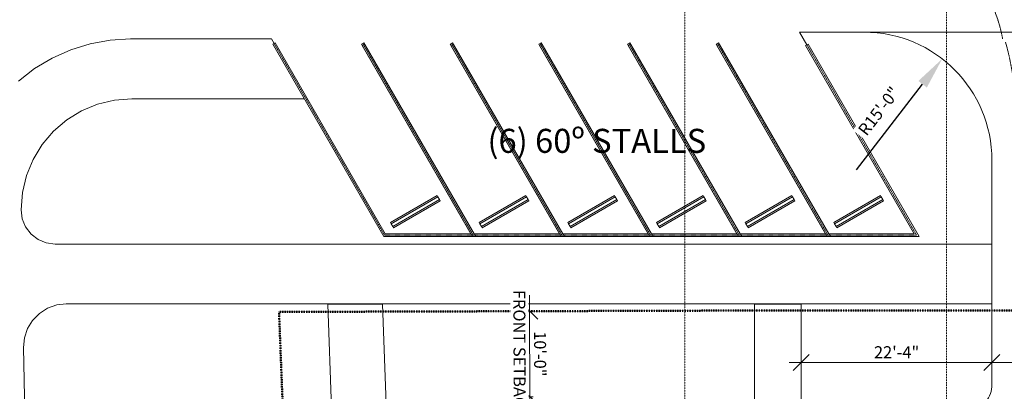
# Model space of a CAD drawing. Units: inches. Extents: x -5972 to 1090, y 6263 to 12923.
# Drawn here: x -5008 to -3623, y 11666 to 12188 of the extents above; entities that cross this region are included whole.
import ezdxf

# ---------------------------------------------------------------- set-up
doc = ezdxf.new("R2010")
doc.units = ezdxf.units.IN
doc.header["$MEASUREMENT"] = 0
for name, pattern in [('Aligning Line 1_8_', [0.25, 0.125, -0.125]), ('Dash 1_16_', [0.125, 0.0625, -0.0625]), ('IMPORT-ACANSTGB', [0.354331, 0.15748, -0.03937, 0.03937, -0.03937, 0.03937, -0.03937])]:
    doc.linetypes.add(name, pattern=pattern)
for name, color, linetype, lineweight in [('A-ANNO-DIMS-1', 211, 'Continuous', 20), ('A-ANNO-DIMS-2', 211, 'Continuous', 30), ('A-FLOR', 192, 'Continuous', 9), ('A-GENM', 5, 'Continuous', 9), ('A-GENM-1', 5, 'Dash 1_16_', 9), ('A-GENM-HDLN', 13, 'Dash 1_16_', 9), ('C-PRKG', 70, 'Continuous', 9), ('C-PRKG-IDEN-1', 70, 'Continuous', 9), ('C-PROP-LINE-1', 91, 'IMPORT-ACANSTGB', 50), ('C-TOPO', 7, 'Continuous', 9), ('G-ANNO-SYMB', 111, 'Aligning Line 1_8_', 13)]:
    doc.layers.add(name, color=color, linetype=linetype, lineweight=lineweight)
doc.styles.add('Century Gothic_B', font='GOTHICB.TTF', dxfattribs={"height": 16.875})
doc.styles.add('Century Gothic_B_1', font='GOTHICB.TTF', dxfattribs={"height": 33.75})
doc.dimstyles.new('OD_-_HS_-__1__Tol__', dxfattribs={"dimscale": 12, "dimtxt": 17.62034, "dimasz": 1.875, "dimexe": 1.40625, "dimexo": 0.9375, "dimgap": 0.46875, "dimtad": 1, "dimdec": 0, "dimzin": 3, "dimdsep": 46, "dimlunit": 4, "dimtxsty": 'Century Gothic_B', "dimblk1": 'OBLIQUE', "dimblk2": 'OBLIQUE', "dimsah": 1, "dimcen": 0.09, "dimdle": 1.40625, "dimazin": 0, "dimtfac": 1, "dimtdec": 4, "dimtix": 1, "dimtmove": 0, "dimatfit": 3, "dimfxl": 1, "dimtvp": 1, "dimtfill": 1, "dimfrac": 2, "dimtolj": 1, "dimtzin": 0, "dimlwd": 20, "dimlwe": 20, "dimarcsym": 2})
doc.dimstyles.new('OD_Radial_-_half_size', dxfattribs={"dimscale": 12, "dimtxt": 17.62034, "dimasz": 3.75, "dimexe": 2.8125, "dimexo": 0, "dimgap": 1.40625, "dimtad": 1, "dimjust": 3, "dimdec": 4, "dimrnd": 0.0625, "dimzin": 1, "dimdsep": 46, "dimlunit": 4, "dimtxsty": 'Century Gothic_B', "dimsah": 1, "dimcen": 0.09, "dimdle": 1.40625, "dimazin": 0, "dimtfac": 1, "dimtdec": 4, "dimtix": 1, "dimtmove": 0, "dimatfit": 2, "dimfxl": 1, "dimtvp": 1, "dimtfill": 1, "dimfrac": 2, "dimtolj": 1, "dimtzin": 0, "dimlwd": 30, "dimlwe": 30, "dimarcsym": 2})

# ---------------------------------------------------------------- blocks, each defined once
blk = doc.blocks.new('Turning Radius - Car or Pickup Truck - Turning Radius - Car or Pickup Truck-3259665-SITE PLAN - 1ST FLOOR')
at = {"layer": 'A-GENM'}
for p, q in [((791.5, 285.4), (791.5, 275.7)), ((842.2, 256.2), (791.5, 285.4)), ((734.4, 275.7), (734.4, 236.7)), ((791.5, 275.7), (734.4, 275.7)), ((791.5, 226.9), (842.2, 256.2)), ((734.4, 236.7), (791.5, 236.7)), ((791.5, 236.7), (791.5, 226.9))]:
    blk.add_line(p, q, dxfattribs=at)
at = {"layer": 'A-GENM-1'}
for p, q in [((59.5, 308.2), (102.3, 306.5)), ((102.3, 306.5), (196.8, 303)), ((93.6, 291.1), (187.7, 291.9)), ((187.7, 291.9), (198.3, 291.9)), ((196.8, 303), (202.4, 302.8)), ((198.3, 291.9), (280.6, 292.1)), ((245.8, 301.6), (302.5, 300.5)), ((280.6, 292.1), (300.6, 292.1)), ((300.6, 292.1), (383, 292.1)), ((302.5, 300.5), (360.4, 299.7)), ((360.4, 299.7), (402.6, 299.3)), ((383, 292.1), (401.7, 292.2)), ((401.7, 292.2), (484, 292.2)), ((402.6, 299.3), (468.8, 298.9)), ((468.8, 298.9), (502.8, 298.7)), ((484, 292.2), (502.3, 292.2)), ((502.3, 292.2), (584.5, 292.2)), ((502.8, 298.7), (569.5, 298.5)), ((569.5, 298.5), (602.9, 298.4)), ((584.5, 292.2), (602.7, 292.2)), ((602.7, 292.2), (702.9, 292.2)), ((602.9, 298.4), (669, 298.4)), ((669, 298.4), (703, 298.3)), ((702.9, 292.2), (803.1, 292.2)), ((703, 298.3), (803.1, 298.3)), ((803.1, 298.3), (811.7, 298.2)), ((803.1, 292.2), (842.2, 292.2)), ((811.7, 298.2), (842.2, 298.2)), ((202.3, 208.5), (271.4, 210.8)), ((302.4, 211.5), (370.8, 212.6)), ((370.8, 212.6), (402.4, 212.9)), ((402.4, 212.9), (470.7, 213.4)), ((470.7, 213.4), (502.5, 213.6)), ((502.5, 213.6), (570.1, 213.8)), ((570.1, 213.8), (602.6, 213.9)), ((602.6, 213.9), (672.2, 213.9)), ((672.2, 213.9), (702.6, 214)), ((702.6, 214), (767.7, 214)), ((767.7, 214), (802.7, 214)), ((802.7, 214), (842.2, 214.1)), ((-294, 36), (-210, 36)), ((-294, -192), (-294, 36)), ((-210, 36), (-210, -192)), ((-288, -9), (-288, 9)), ((-286.8, 12.5), (-282.8, 12.5)), ((-281.5, 9), (-281.5, -9)), ((-222.5, -9), (-222.5, 9)), ((-221.3, 12.5), (-217.3, 12.5)), ((-216, 9), (-216, -9)), ((-282.8, -12.5), (-286.8, -12.5)), ((-217.3, -12.5), (-221.3, -12.5)), ((-288, -141), (-288, -123)), ((-286.8, -119.5), (-282.8, -119.5)), ((-281.5, -123), (-281.5, -141)), ((-222.5, -141), (-222.5, -123)), ((-221.3, -119.5), (-217.3, -119.5)), ((-216, -123), (-216, -141)), ((-282.8, -144.5), (-286.8, -144.5)), ((-217.3, -144.5), (-221.3, -144.5)), ((-210, -192), (-294, -192))]:
    blk.add_line(p, q, dxfattribs=at)
for centre, radius, start, end in [((3.7, 9.2), 301.3, 90.0576, 101.4241), ((3.7, 9.2), 301.4, 78.5157, 90.0576), ((7.2, -8.3), 319.3, 101.4241, 112.4663), ((107.6, -1343), 1634.2, 90.4911, 91.856), ((341.4, 4442.6), 4142.2, 268.0769, 268.6776), ((1, 6.7), 303, 112.4663, 123.8398), ((-0.5, 5), 282.8, 104.2107, 115.4219), ((1.9, -4.5), 292.6, 93.1884, 104.2107), ((226.6, -5014.8), 5307.9, 91.856, 92.6133), ((5.4, 0.1), 311, 123.8398, 135.0658), ((5.8, -8.2), 297.4, 115.4219, 126.2297), ((-3, 3.8), 282.6, 126.2297, 137.3183), ((24.1, -18.5), 337.3, 135.0658, 147.5201), ((245.4, -987.5), 1196.8, 92.064, 93.7192), ((342.1, -2137.5), 2349.3, 90.968, 91.7245), ((-55, 51.7), 211.8, 137.3183, 147.8313), ((256.4, -1158.7), 1370.1, 98.1941, 100.6923), ((154.9, -454.2), 658.3, 94.5899, 98.1941), ((448.3, -4108.4), 4324.3, 93.7192, 94.5899), ((59.2, -114.6), 307.5, 100.6923, 106.4053), ((5, -21.2), 201.3, 110.5824, 120.8845), ((-2.1, -2.1), 180.9, 99.6107, 110.5824), ((-140.2, 86), 142.6, 147.5201, 166.7282), ((343.7, -199), 682.8, 147.8313, 153.6813), ((-2.6, -8.4), 186.4, 120.8845, 131.5907), ((19.9, -33.8), 220.3, 131.5907, 141.0511), ((-52.5, 65.3), 232.7, 166.7282, 172.648), ((-127.4, 34), 157.3, 153.6813, 169.0424), ((23.5, -36.7), 224.9, 141.0511, 150.414), ((3228.4, -358), 3540.7, 172.648, 173.4119), ((-92, 28.9), 92.1, 150.414, 159.1967), ((56, -1.5), 344, 169.0424, 171.6766), ((1561, -599.1), 1860.5, 159.1967, 161.1489), ((-281.7, 9.3), 6.27, 150.6298, 182.5085), ((-286.8, 12), 0.522, 81.4435, 135.4264), ((-282.7, 12), 0.522, 44.5736, 98.5567), ((-287.8, 9.3), 6.27, 357.4918, 29.3703), ((-216.2, 9.3), 6.27, 150.6298, 182.5085), ((-221.3, 12), 0.522, 81.4435, 135.4264), ((-217.2, 12), 0.522, 44.5736, 98.5567), ((-222.3, 9.3), 6.27, 357.4918, 29.3703), ((98.3, -99.7), 314.9, 161.1489, 164.1544), ((-281.7, -9.3), 6.27, 177.4918, 209.3703), ((-286.8, -12), 0.522, 224.5736, 278.5567), ((-282.7, -12), 0.522, 261.4435, 315.4264), ((-287.8, -9.3), 6.27, 330.6298, 2.5085), ((-216.2, -9.3), 6.27, 177.4918, 209.3703), ((-221.3, -12), 0.522, 224.5736, 278.5567), ((-217.2, -12), 0.522, 261.4435, 315.4264), ((-222.3, -9.3), 6.27, 330.6298, 2.5085), ((-281.7, -122.7), 6.27, 150.6298, 182.5086), ((-286.8, -120), 0.522, 81.4435, 135.4264), ((-282.7, -120), 0.522, 44.5736, 98.5567), ((-287.8, -122.7), 6.27, 357.4918, 29.3703), ((-216.2, -122.7), 6.27, 150.6298, 182.5086), ((-221.3, -120), 0.522, 81.4435, 135.4264), ((-217.2, -120), 0.522, 44.5736, 98.5567), ((-222.3, -122.7), 6.27, 357.4918, 29.3703), ((-281.7, -141.3), 6.27, 177.4918, 209.3703), ((-286.8, -144), 0.522, 224.5736, 278.5567), ((-282.7, -144), 0.522, 261.4435, 315.4264), ((-287.8, -141.3), 6.27, 330.6298, 2.5086), ((-216.2, -141.3), 6.27, 177.4918, 209.3703), ((-221.3, -144), 0.522, 224.5736, 278.5567), ((-217.2, -144), 0.522, 261.4435, 315.4264), ((-222.3, -141.3), 6.27, 330.6298, 2.5086)]:
    blk.add_arc(centre, radius, start, end, dxfattribs=at)
blk = doc.blocks.new('321723 - Pavement Markings - Parking - Angled - 60º-3482679-SITE PLAN - 1ST FLOOR')
at = {"layer": 'A-GENM-HDLN'}
for p, q in [((3.5, -2), (128.2, -2)), ((157.7, -269.2), (3.5, -2)), ((128.2, -2), (252.9, -2)), ((282.4, -269.2), (128.2, -2)), ((128.2, -2), (283.6, -271.2)), ((252.9, -2), (377.6, -2)), ((407.1, -269.2), (252.9, -2)), ((252.9, -2), (408.3, -271.2)), ((377.6, -2), (502.3, -2)), ((531.9, -269.2), (377.6, -2)), ((377.6, -2), (533, -271.2)), ((502.3, -2), (627, -2)), ((656.6, -269.2), (502.3, -2)), ((502.3, -2), (657.7, -271.2)), ((627, -2), (751.7, -2)), ((781.3, -269.2), (627, -2)), ((627, -2), (782.4, -271.2)), ((751.7, -2), (907.1, -271.2))]:
    blk.add_line(p, q, dxfattribs=at)
at = {"layer": 'C-PRKG'}
for p, q in [((0, 0), (156, -270.2)), ((129.3, 0), (0, 0)), ((124.7, 0), (280.7, -270.2)), ((254, 0), (124.7, 0)), ((285.3, -270.2), (129.3, 0)), ((249.4, 0), (405.4, -270.2)), ((378.7, 0), (249.4, 0)), ((410, -270.2), (254, 0)), ((374.1, 0), (530.1, -270.2)), ((503.4, 0), (374.1, 0)), ((534.7, -270.2), (378.7, 0)), ((498.8, 0), (654.8, -270.2)), ((628.2, 0), (498.8, 0)), ((659.4, -270.2), (503.4, 0)), ((623.5, 0), (779.5, -270.2)), ((752.9, 0), (623.5, 0)), ((784.2, -270.2), (628.2, 0)), ((908.9, -270.2), (752.9, 0)), ((159.5, -268.2), (6.9, -4)), ((6.9, -4), (127, -4)), ((115.5, -12), (49.7, -50)), ((49.8, -50.2), (115.6, -12.2)), ((115.5, -12), (115.6, -12.2)), ((115.6, -12.2), (116.6, -14)), ((127, -4), (281.9, -272.2)), ((284.2, -268.2), (131.6, -4)), ((131.6, -4), (251.7, -4)), ((240.2, -12), (174.4, -50)), ((174.5, -50.2), (240.3, -12.2)), ((240.2, -12), (240.3, -12.2)), ((240.3, -12.2), (241.3, -14)), ((251.7, -4), (406.6, -272.2)), ((408.9, -268.2), (256.3, -4)), ((256.3, -4), (376.4, -4)), ((364.9, -12), (299.1, -50)), ((299.2, -50.2), (365, -12.2)), ((364.9, -12), (365, -12.2)), ((365, -12.2), (366, -14)), ((376.4, -4), (531.3, -272.2)), ((533.6, -268.2), (381.1, -4)), ((381.1, -4), (501.1, -4)), ((489.6, -12), (423.8, -50)), ((423.9, -50.2), (489.7, -12.2)), ((489.6, -12), (489.7, -12.2)), ((489.7, -12.2), (490.7, -14)), ((501.1, -4), (656, -272.2)), ((658.3, -268.2), (505.8, -4)), ((505.8, -4), (625.8, -4)), ((614.3, -12), (548.5, -50)), ((548.6, -50.2), (614.4, -12.2)), ((614.3, -12), (614.4, -12.2)), ((614.4, -12.2), (615.4, -14)), ((625.8, -4), (780.7, -272.2)), ((783, -268.2), (630.5, -4)), ((630.5, -4), (750.6, -4)), ((739, -12), (673.2, -50)), ((673.3, -50.2), (739.2, -12.2)), ((739, -12), (739.2, -12.2)), ((739.2, -12.2), (740.2, -14)), ((750.6, -4), (905.4, -272.2)), ((50.8, -52), (116.6, -14)), ((53, -55.9), (118.9, -17.9)), ((54, -57.6), (119.9, -19.6)), ((54.2, -57.8), (120, -19.8)), ((116.6, -14), (118.9, -17.9)), ((118.9, -17.9), (119.9, -19.6)), ((119.9, -19.6), (120, -19.8)), ((175.5, -52), (241.3, -14)), ((177.8, -55.9), (243.6, -17.9)), ((178.8, -57.6), (244.6, -19.6)), ((178.9, -57.8), (244.7, -19.8)), ((241.3, -14), (243.6, -17.9)), ((243.6, -17.9), (244.6, -19.6)), ((244.6, -19.6), (244.7, -19.8)), ((300.2, -52), (366, -14)), ((302.5, -55.9), (368.3, -17.9)), ((303.5, -57.6), (369.3, -19.6)), ((303.6, -57.8), (369.4, -19.8)), ((366, -14), (368.3, -17.9)), ((368.3, -17.9), (369.3, -19.6)), ((369.3, -19.6), (369.4, -19.8)), ((424.9, -52), (490.7, -14)), ((427.2, -55.9), (493, -17.9)), ((428.2, -57.6), (494, -19.6)), ((428.3, -57.8), (494.1, -19.8)), ((490.7, -14), (493, -17.9)), ((493, -17.9), (494, -19.6)), ((494, -19.6), (494.1, -19.8)), ((549.6, -52), (615.4, -14)), ((551.9, -55.9), (617.7, -17.9)), ((552.9, -57.6), (618.7, -19.6)), ((553, -57.8), (618.8, -19.8)), ((615.4, -14), (617.7, -17.9)), ((617.7, -17.9), (618.7, -19.6)), ((618.7, -19.6), (618.8, -19.8)), ((674.3, -52), (740.2, -14)), ((676.6, -55.9), (742.4, -17.9)), ((677.6, -57.6), (743.4, -19.6)), ((677.7, -57.8), (743.5, -19.8)), ((740.2, -14), (742.4, -17.9)), ((742.4, -17.9), (743.4, -19.6)), ((743.4, -19.6), (743.5, -19.8)), ((49.8, -50.2), (49.7, -50)), ((50.8, -52), (49.8, -50.2)), ((53, -55.9), (50.8, -52)), ((174.5, -50.2), (174.4, -50)), ((175.5, -52), (174.5, -50.2)), ((177.8, -55.9), (175.5, -52)), ((299.2, -50.2), (299.1, -50)), ((300.2, -52), (299.2, -50.2)), ((302.5, -55.9), (300.2, -52)), ((423.9, -50.2), (423.8, -50)), ((424.9, -52), (423.9, -50.2)), ((427.2, -55.9), (424.9, -52)), ((548.6, -50.2), (548.5, -50)), ((549.6, -52), (548.6, -50.2)), ((551.9, -55.9), (549.6, -52)), ((673.3, -50.2), (673.2, -50)), ((674.3, -52), (673.3, -50.2)), ((676.6, -55.9), (674.3, -52)), ((54, -57.6), (53, -55.9)), ((54.2, -57.8), (54, -57.6)), ((178.8, -57.6), (177.8, -55.9)), ((178.9, -57.8), (178.8, -57.6)), ((303.5, -57.6), (302.5, -55.9)), ((303.6, -57.8), (303.5, -57.6)), ((428.2, -57.6), (427.2, -55.9)), ((428.3, -57.8), (428.2, -57.6)), ((552.9, -57.6), (551.9, -55.9)), ((553, -57.8), (552.9, -57.6)), ((677.6, -57.6), (676.6, -55.9)), ((677.7, -57.8), (677.6, -57.6)), ((156, -270.2), (159.5, -268.2)), ((280.7, -270.2), (284.2, -268.2)), ((281.9, -272.2), (285.3, -270.2)), ((405.4, -270.2), (408.9, -268.2)), ((406.6, -272.2), (410, -270.2)), ((530.1, -270.2), (533.6, -268.2)), ((531.3, -272.2), (534.7, -270.2)), ((654.8, -270.2), (658.3, -268.2)), ((656, -272.2), (659.4, -270.2)), ((779.5, -270.2), (783, -268.2)), ((780.7, -272.2), (784.2, -270.2)), ((905.4, -272.2), (908.9, -270.2))]:
    blk.add_line(p, q, dxfattribs=at)
blk = doc.blocks.new('Family - ___-3351402-SITE PLAN - 1ST FLOOR')
at = {"layer": 'C-PROP-LINE-1'}
for p, q in [((-3936.6, 11780), (-4642.9, 11777.9)), ((-4642.9, 11777.9), (-4619.4, 11180.9)), ((-3550.2, 11779.9), (-3936.6, 11780))]:
    blk.add_line(p, q, dxfattribs=at)
blk = doc.blocks.new('_Oblique')
at = {"color": 0, "linetype": 'ByBlock', "lineweight": -2}
blk.add_line((-0.5, -0.5), (0.5, 0.5), dxfattribs=at)
blk = doc.blocks.new('DIMBLOCK6-SITE PLAN - 1ST FLOOR')
at = {"layer": 'A-ANNO-DIMS-1', "color": 0, "lineweight": 20, "transparency": 16777216}
for p, q in [((-3925.3, 11707), (-3623.3, 11707)), ((-3908.4, 11711.7), (-3908.4, 11690.2)), ((-3640.2, 11711.7), (-3640.2, 11690.2))]:
    blk.add_line(p, q, dxfattribs=at)
at = {"layer": 'Defpoints', "color": 0, "transparency": 16777216}
for p in [(-3908.4, 11722.9), (-3640.2, 11722.9), (-3640.2, 11707)]:
    blk.add_point(p, dxfattribs=at)
at = {"layer": 'A-ANNO-DIMS-1', "color": 0, "lineweight": 20, "transparency": 16777216, "xscale": 22.5, "yscale": 22.5, "zscale": 22.5, "rotation": 180}
blk.add_blockref('_Oblique', (-3908.4, 11707), dxfattribs=at)
at = {"layer": 'A-ANNO-DIMS-1', "color": 0, "lineweight": 20, "transparency": 16777216, "xscale": 22.5, "yscale": 22.5, "zscale": 22.5}
blk.add_blockref('_Oblique', (-3640.2, 11707), dxfattribs=at)
at = {"layer": 'A-ANNO-DIMS-1', "color": 0, "transparency": 16777216, "insert": (-3774.3, 11721.3), "char_height": 16.88, "attachment_point": 5, "style": 'Century Gothic_B', "bg_fill": 3, "box_fill_scale": 1.25, "bg_fill_color": 256, "bg_fill_true_color": 13158600, "bg_fill_transparency": 0}
blk.add_mtext('\\A1;22\'-4"', dxfattribs=at)
blk = doc.blocks.new('DIMBLOCK7-SITE PLAN - 1ST FLOOR')
at = {"layer": 'A-ANNO-DIMS-1', "color": 0, "lineweight": 20, "transparency": 16777216}
for p, q in [((-3657.1, 11707), (-3443.3, 11707)), ((-3640.2, 11711.7), (-3640.2, 11690.2)), ((-3460.2, 11711.7), (-3460.2, 11690.2))]:
    blk.add_line(p, q, dxfattribs=at)
at = {"layer": 'Defpoints', "color": 0, "transparency": 16777216}
for p in [(-3640.2, 11722.9), (-3460.2, 11722.9), (-3460.2, 11707)]:
    blk.add_point(p, dxfattribs=at)
at = {"layer": 'A-ANNO-DIMS-1', "color": 0, "lineweight": 20, "transparency": 16777216, "xscale": 22.5, "yscale": 22.5, "zscale": 22.5, "rotation": 180}
blk.add_blockref('_Oblique', (-3640.2, 11707), dxfattribs=at)
at = {"layer": 'A-ANNO-DIMS-1', "color": 0, "lineweight": 20, "transparency": 16777216, "xscale": 22.5, "yscale": 22.5, "zscale": 22.5}
blk.add_blockref('_Oblique', (-3460.2, 11707), dxfattribs=at)
at = {"layer": 'A-ANNO-DIMS-1', "color": 0, "transparency": 16777216, "insert": (-3550.2, 11721.5), "char_height": 16.88, "attachment_point": 5, "style": 'Century Gothic_B', "bg_fill": 3, "box_fill_scale": 1.25, "bg_fill_color": 256, "bg_fill_true_color": 13158600, "bg_fill_transparency": 0}
blk.add_mtext('\\A1;15\'-0"', dxfattribs=at)
at = {"layer": 'A-ANNO-DIMS-1', "color": 0, "transparency": 16777216, "insert": (-3550.2, 11692.5), "char_height": 16.875, "attachment_point": 5, "style": 'Century Gothic_B', "bg_fill": 3, "box_fill_scale": 1.25, "bg_fill_color": 256, "bg_fill_true_color": 13158600, "bg_fill_transparency": 0}
blk.add_mtext('\\A1;ONE WAY', dxfattribs=at)
blk = doc.blocks.new('DIMBLOCK21-SITE PLAN - 1ST FLOOR')
at = {"layer": 'A-ANNO-DIMS-1', "color": 0, "lineweight": 20, "transparency": 16777216}
for p, q in [((-4290.4, 11778.9), (-4290.4, 11801.4)), ((-4285.7, 11778.9), (-4307.2, 11778.9)), ((-4290.4, 11778.9), (-4290, 11658.9)), ((-4285.3, 11658.9), (-4306.9, 11658.9)), ((-4290, 11658.9), (-4289.9, 11636.4))]:
    blk.add_line(p, q, dxfattribs=at)
at = {"layer": 'Defpoints', "color": 0, "transparency": 16777216}
for p in [(-4274.5, 11779), (-4274.1, 11659)]:
    blk.add_point(p, dxfattribs=at)
at = {"layer": 'A-ANNO-DIMS-1', "color": 0, "lineweight": 20, "transparency": 16777216, "xscale": 22.5, "yscale": 22.5, "zscale": 22.5}
for p, rotation in [((-4290.4, 11778.9), 270.174260857753), ((-4290, 11658.9), 90.17426085775308)]:
    blk.add_blockref('_Oblique', p, dxfattribs=dict(at, rotation=rotation))
at = {"layer": 'A-ANNO-DIMS-1', "color": 0, "transparency": 16777216, "insert": (-4275.7, 11719), "char_height": 16.88, "attachment_point": 5, "rotation": 270.1743, "style": 'Century Gothic_B', "bg_fill": 3, "box_fill_scale": 1.25, "bg_fill_color": 256, "bg_fill_true_color": 13158600, "bg_fill_transparency": 0}
blk.add_mtext('\\A1;10\'-0"', dxfattribs=at)
at = {"layer": 'A-ANNO-DIMS-1', "color": 0, "transparency": 16777216, "insert": (-4304.7, 11718.9), "char_height": 16.875, "attachment_point": 5, "rotation": 270.1743, "style": 'Century Gothic_B', "bg_fill": 3, "box_fill_scale": 1.25, "bg_fill_color": 256, "bg_fill_true_color": 13158600, "bg_fill_transparency": 0}
blk.add_mtext('\\A1;FRONT SETBACK', dxfattribs=at)
at = {"layer": 'Defpoints', "color": 0, "transparency": 16777216}
blk.add_point((-4290, 11658.9), dxfattribs=at)
blk = doc.blocks.new('DIMBLOCK61-SITE PLAN - 1ST FLOOR')
at = {"layer": 'A-ANNO-DIMS-2', "color": 0, "lineweight": 30, "transparency": 16777216}
blk.add_line((-3830.5, 11977.3), (-3737.7, 12097.6), dxfattribs=at)
at = {"layer": 'A-ANNO-DIMS-2', "color": 0, "transparency": 16777216}
blk.add_solid([(-3743.7, 12102.2), (-3731.8, 12093), (-3710.2, 12133.2)], dxfattribs=at)
at = {"layer": 'Defpoints', "color": 0, "transparency": 16777216}
for p in [(-3710.2, 12133.2), (-3820.2, 11990.7)]:
    blk.add_point(p, dxfattribs=at)
at = {"layer": 'A-ANNO-DIMS-2', "color": 0, "transparency": 16777216, "insert": (-3799.3, 12059.9), "char_height": 16.875, "attachment_point": 5, "rotation": 52.3567, "style": 'Century Gothic_B', "bg_fill": 3, "box_fill_scale": 1.25, "bg_fill_color": 256, "bg_fill_true_color": 13158600, "bg_fill_transparency": 0}
blk.add_mtext('\\A1;R15\'-0"', dxfattribs=at)

msp = doc.modelspace()

# ---------------------------------------------------------------- linework, layer by layer
at = {"layer": 'A-FLOR'}
for p, q in [((-3280.17649, 12170.68913), (-3820.17649, 12170.68913)), ((-3640.17649, 11990.68913), (-3640.17649, 11675.72693)), ((-4497.28553, 11788.67324), (-4574.1324, 11788.67324)), ((-4574.1324, 11788.67324), (-4569.03166, 11642.61179)), ((-4473.78725, 11115.79149), (-4497.28553, 11788.67324)), ((-3908.37641, 11788.67324), (-3974.02258, 11788.67324)), ((-3974.02258, 11788.67324), (-3974.02258, 11621.69521)), ((-3908.37641, 11127.55023), (-3908.37641, 11788.67324))]:
    msp.add_line(p, q, dxfattribs=at)
for centre, radius, start, end in [((-3820.17649, 11990.68913), 180, 0, 90), ((-3676.17649, 11675.72693), 36, 319.05017429, 0)]:
    msp.add_arc(centre, radius, start, end, dxfattribs=at)
at = {"layer": 'C-TOPO'}
for p, q in [((-4908.50867, 12154.35352), (-4880.27747, 12159.47388)), ((-4880.27747, 12159.47388), (-4908.50867, 12154.35352)), ((-4880.27747, 12159.47388), (-4851.63684, 12161.18921)), ((-4851.63684, 12161.18921), (-4880.27747, 12159.47388)), ((-4851.63684, 12161.18921), (-4653.56177, 12161.18921)), ((-4653.56177, 12161.18921), (-4851.63684, 12161.18921)), ((-4653.56177, 12161.18921), (-4649.95565, 12154.94323)), ((-4649.95564, 12154.94324), (-4653.56177, 12161.18921)), ((-3814.56678, 12170.54224), (-3910.7157, 12170.54224)), ((-3910.7157, 12170.54224), (-3900.55493, 12152.94327)), ((-3900.55493, 12152.94327), (-3910.7157, 12170.54224)), ((-3910.7157, 12170.54224), (-3814.56678, 12170.54224)), ((-4962.14099, 12134.23608), (-4935.92725, 12145.90063)), ((-4935.92725, 12145.90063), (-4962.14099, 12134.23608)), ((-4935.92725, 12145.90063), (-4908.50867, 12154.35352)), ((-4908.50867, 12154.35352), (-4935.92725, 12145.90063)), ((-4986.77527, 12119.52612), (-4962.14099, 12134.23608)), ((-4962.14099, 12134.23608), (-4986.77527, 12119.52612)), ((-5009.47815, 12101.98242), (-4986.77527, 12119.52612)), ((-4986.77527, 12119.52612), (-5009.47815, 12101.98242)), ((-4849.77576, 12077.18921), (-4874.17932, 12075.2688)), ((-4874.17932, 12075.2688), (-4849.77576, 12077.18921)), ((-4607.37364, 12077.18921), (-4849.77576, 12077.18921)), ((-4849.77576, 12077.18921), (-4607.37364, 12077.18921)), ((-4897.9823, 12069.55371), (-4920.59802, 12060.18604)), ((-4920.59802, 12060.18604), (-4897.9823, 12069.55371)), ((-4874.17932, 12075.2688), (-4897.9823, 12069.55371)), ((-4897.9823, 12069.55371), (-4874.17932, 12075.2688)), ((-4920.59802, 12060.18604), (-4941.47021, 12047.39575)), ((-4941.47021, 12047.39575), (-4920.59802, 12060.18604)), ((-4941.47021, 12047.39575), (-4960.08435, 12031.4978)), ((-4960.08435, 12031.4978), (-4941.47021, 12047.39575)), ((-4960.08435, 12031.4978), (-4975.9823, 12012.8833)), ((-4975.9823, 12012.8833), (-4960.08435, 12031.4978)), ((-4975.9823, 12012.8833), (-4988.77258, 11992.01147)), ((-4988.77258, 11992.01147), (-4975.9823, 12012.8833)), ((-4988.77258, 11992.01147), (-4998.14063, 11969.39575)), ((-4998.14063, 11969.39575), (-4988.77258, 11992.01147)), ((-4998.14063, 11969.39575), (-5003.85498, 11945.59277)), ((-5003.85498, 11945.59277), (-4998.14063, 11969.39575)), ((-5003.85498, 11945.59277), (-5005.77576, 11921.18921)), ((-5005.77576, 11921.18921), (-5003.85498, 11945.59277)), ((-5005.77576, 11921.18921), (-5004.13989, 11908.76587)), ((-5004.13989, 11908.76587), (-5005.77576, 11921.18921)), ((-5004.13989, 11908.76587), (-4999.34473, 11897.18921)), ((-4999.34473, 11897.18921), (-5004.13989, 11908.76587)), ((-4999.34473, 11897.18921), (-4991.71692, 11887.24805)), ((-4991.71692, 11887.24805), (-4999.34473, 11897.18921)), ((-4991.71692, 11887.24805), (-4981.77576, 11879.61987)), ((-4981.77576, 11879.61987), (-4991.71692, 11887.24805)), ((-4981.77576, 11879.61987), (-4970.1991, 11874.82471)), ((-4970.1991, 11874.82471), (-4981.77576, 11879.61987)), ((-4970.1991, 11874.82471), (-4957.77576, 11873.18921)), ((-4957.77576, 11873.18921), (-4970.1991, 11874.82471)), ((-4957.77576, 11873.18921), (-3640.17649, 11873.18921)), ((-3640.17649, 11873.18921), (-4957.77576, 11873.18921)), ((-4955.59534, 11787.64746), (-4968.41382, 11783.10278)), ((-4968.41382, 11783.10278), (-4955.59534, 11787.64746)), ((-4942.08252, 11789.18921), (-4955.59534, 11787.64746)), ((-4955.59534, 11787.64746), (-4942.08252, 11789.18921)), ((-3640.17649, 11789.18921), (-4942.08252, 11789.18921)), ((-4942.08252, 11789.18921), (-3640.17649, 11789.18921)), ((-4979.87915, 11775.78735), (-4989.40283, 11766.07837)), ((-4989.40283, 11766.07837), (-4979.87915, 11775.78735)), ((-4968.41382, 11783.10278), (-4979.87915, 11775.78735)), ((-4979.87915, 11775.78735), (-4968.41382, 11783.10278)), ((-4989.40283, 11766.07837), (-4996.49487, 11754.47314)), ((-4996.49487, 11754.47314), (-4989.40283, 11766.07837)), ((-4996.49487, 11754.47314), (-5000.79163, 11741.56934)), ((-5000.79163, 11741.56934), (-4996.49487, 11754.47314)), ((-5000.79163, 11741.56934), (-5002.07153, 11728.02979)), ((-5002.07153, 11728.02979), (-5000.79163, 11741.56934)), ((-5002.07153, 11728.02979), (-4999.58789, 11599.52783)), ((-4999.58789, 11599.52783), (-5002.07153, 11728.02979))]:
    msp.add_line(p, q, dxfattribs=at)
at = {"layer": 'G-ANNO-SYMB'}
for p, q in [((-4071.96446, 9756.52836), (-4071.96446, 12280.05907)), ((-3704.22033, 9845.25593), (-3704.22033, 12280.97907))]:
    msp.add_line(p, q, dxfattribs=at)

# ---------------------------------------------------------------- block references
at = {"layer": 'A-GENM', "rotation": 269.999999999999}
msp.add_blockref('Turning Radius - Car or Pickup Truck - Turning Radius - Car or Pickup Truck-3259665-SITE PLAN - 1ST FLOOR', (-3801.54729, 12129.02759), dxfattribs=at)
at = {"layer": 'C-PRKG', "rotation": 180}
msp.add_blockref('321723 - Pavement Markings - Parking - Angled - 60º-3482679-SITE PLAN - 1ST FLOOR', (-3742.82287, 11883.74335), dxfattribs=at)
at = {"layer": 'C-PROP-LINE-1'}
msp.add_blockref('Family - ___-3351402-SITE PLAN - 1ST FLOOR', (0, 0), dxfattribs=at)

# ---------------------------------------------------------------- texts
at = {"layer": 'C-PRKG-IDEN-1', "insert": (-4349.75727, 12034.97846), "char_height": 33.75, "width": 372.69, "attachment_point": 1, "style": 'Century Gothic_B_1'}
msp.add_mtext('(6) 60º STALLS', dxfattribs=at)

# ---------------------------------------------------------------- next in the draw order: dimensions: what is measured, and where the dimension line sits
at = {"layer": 'A-ANNO-DIMS-1'}
dim = msp.add_linear_dim(base=(-4290.0047, 11658.93011), p1=(-4274.45984, 11778.97795), p2=(-4274.09487, 11658.9785), angle=270.17426086, text='<>\\XFRONT SETBACK', dimstyle='OD_-_HS_-__1__Tol__', override={"dimpost": '<>', "dimfxl": 120}, dxfattribs=at)
dim.commit()
dim.dimension.update_dxf_attribs({"geometry": 'DIMBLOCK21-SITE PLAN - 1ST FLOOR', "text_midpoint": (-4290.18719, 11718.92984)})
dim = msp.add_linear_dim(base=(-3640.17649, 11707.03111), p1=(-3908.37641, 11722.94101), p2=(-3640.17649, 11722.94101), dimstyle='OD_-_HS_-__1__Tol__', override={"dimpost": '<>', "dimfxl": 268.199926}, dxfattribs=at)
dim.commit()
dim.dimension.update_dxf_attribs({"geometry": 'DIMBLOCK6-SITE PLAN - 1ST FLOOR', "text_midpoint": (-3774.27645, 11721.30583)})
at = {"layer": 'A-ANNO-DIMS-2'}
dim = msp.add_radius_dim(center=(-3820.17649, 11990.68913), mpoint=(-3710.24251, 12133.21815), dimstyle='OD_Radial_-_half_size', override={"dimpost": 'R<>'}, dxfattribs=at)
dim.commit()
dim.dimension.update_dxf_attribs({"geometry": 'DIMBLOCK61-SITE PLAN - 1ST FLOOR', "text_midpoint": (-3799.33048, 12059.85621)})

# ---------------------------------------------------------------- next in the draw order: dimensions: what is measured, and where the dimension line sits
at = {"layer": 'A-ANNO-DIMS-1'}
dim = msp.add_linear_dim(base=(-3460.17649, 11707.03111), p1=(-3640.17649, 11722.94101), p2=(-3460.17649, 11722.94101), text='<>\\XONE WAY', dimstyle='OD_-_HS_-__1__Tol__', override={"dimpost": '<>', "dimfxl": 180}, dxfattribs=at)
dim.commit()
dim.dimension.update_dxf_attribs({"geometry": 'DIMBLOCK7-SITE PLAN - 1ST FLOOR', "text_midpoint": (-3550.17649, 11707.03111)})

doc.saveas('drawing.dxf')
